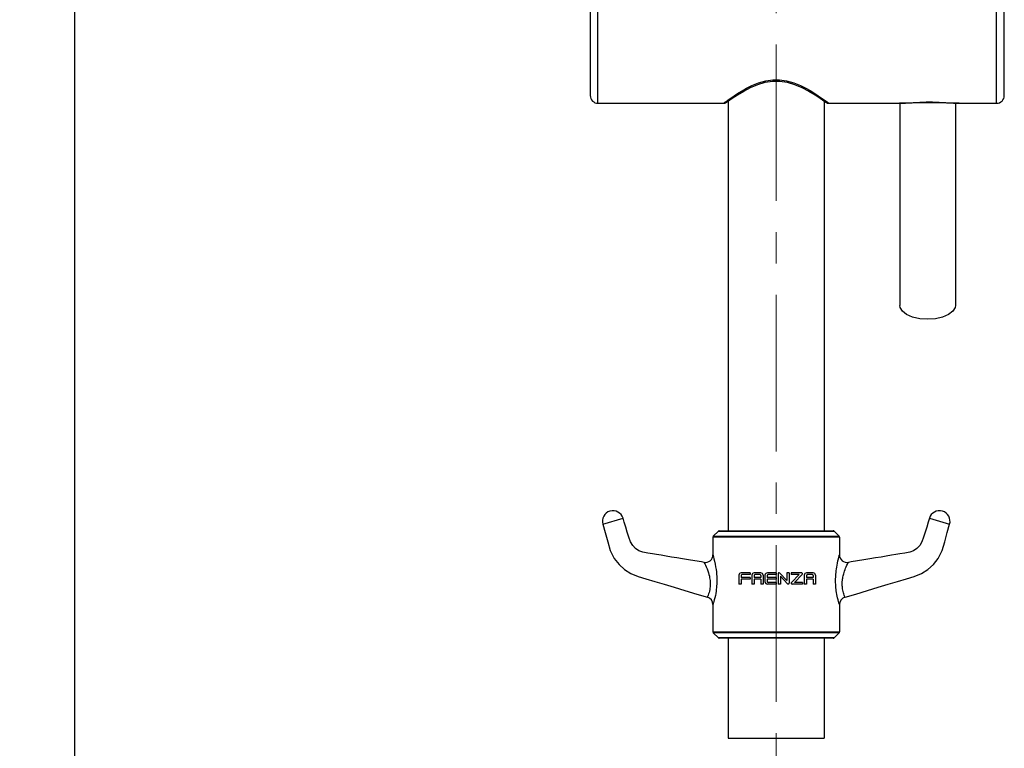
# Model space of a CAD drawing. Units: millimetres. Extents: x 674 to 971, y 4 to 214.
# Drawn here: x 733 to 771, y 78 to 107 of the extents above; entities that cross this region are included whole.
import ezdxf

# ---------------------------------------------------------------- set-up
doc = ezdxf.new("R2010")
doc.units = ezdxf.units.MM
doc.header["$LTSCALE"] = 16.335
doc.header["$PDMODE"] = 3
doc.header["$PDSIZE"] = 8
doc.linetypes.add('CENTER', pattern=[0.6, 0.375, -0.075, 0.075, -0.075])
doc.layers.get('0').update_dxf_attribs({"linetype": 'CONTINUOUS'})
doc.layers.get('Defpoints').update_dxf_attribs({"linetype": 'CONTINUOUS'})
for name, color, linetype in [('02___PRT_ALL_AXES', 7, 'CONTINUOUS'), ('7_ALL_FEATURES', 7, 'CONTINUOUS'), ('DEFAULT_1', 7, 'CENTER')]:
    doc.layers.add(name, color=color, linetype=linetype)
doc.styles.get("Standard").update_dxf_attribs({"font": 'simfang.ttf'})
doc.dimstyles.new('DIMSTYLE_1', dxfattribs={"dimtxt": 2, "dimasz": 3, "dimexe": 0.18, "dimexo": 0.0625, "dimgap": 0.09, "dimtad": 1, "dimlfac": 6.666667, "dimdsep": 46, "dimtxsty": 'Standard', "dimblk": '_FILLED', "dimblk1": '_FILLED', "dimblk2": '_FILLED', "dimcen": 0.09, "dimadec": 0, "dimazin": 0, "dimtp": 0.01, "dimtm": 0.01, "dimtfac": 1, "dimtofl": 0, "dimtmove": 0, "dimatfit": 3, "dimldrblk": '_FILLED', "dimfxl": 0, "dimtolj": 1, "dimarcsym": 0})

# ---------------------------------------------------------------- blocks, each defined once
blk = doc.blocks.new('_FILLED')
at = {"color": 0, "linetype": 'ByBlock'}
blk.add_solid([(0, 0), (-1, 0.133), (-1, -0.133)], dxfattribs=at)
blk = doc.blocks.new('*D13')
at = {"color": 0, "linetype": 'Continuous', "lineweight": -2}
for p, q in [((762.155, 196.533), (734.584, 196.533)), ((734.764, 193.533), (734.764, 63.434)), ((739.962, 60.434), (734.584, 60.434))]:
    blk.add_line(p, q, dxfattribs=at)
at = {"layer": 'Defpoints', "color": 0, "linetype": 'Continuous'}
for p in [(762.218, 196.533), (734.764, 60.434), (740.025, 60.434)]:
    blk.add_point(p, dxfattribs=at)
at = {"color": 0, "linetype": 'Continuous', "lineweight": -2, "xscale": 3, "yscale": 3, "zscale": 3}
for p, rotation in [((734.764, 196.533), 90), ((734.764, 60.434), 270)]:
    blk.add_blockref('_FILLED', p, dxfattribs=dict(at, rotation=rotation))
at = {"color": 0, "linetype": 'Continuous', "insert": (732.651, 128.484), "char_height": 2, "attachment_point": 2, "rotation": 90}
blk.add_mtext('\\A1;900-1250', dxfattribs=at)

msp = doc.modelspace()

# ---------------------------------------------------------------- linework, layer by layer
at = {"color": 9, "linetype": 'Continuous'}
for p, q in [((755.2426, 103.4566), (755.2426, 109.4566)), ((770.8426, 103.4566), (770.8426, 108.1765)), ((762.0821, 104.3752), (762.3495, 104.3755)), ((760.6263, 103.7882), (760.7437, 103.864)), ((760.2131, 103.4955), (760.2631, 103.5328)), ((764.1032, 103.5835), (764.1706, 103.5339)), ((764.1706, 103.5339), (764.2213, 103.4961))]:
    msp.add_line(p, q, dxfattribs=at)
at = {"color": 7, "linetype": 'Continuous'}
for p, q in [((754.9426, 109.1566), (754.9426, 103.7566)), ((771.1426, 103.7566), (771.1426, 109.1553)), ((762.0731, 104.3282), (762.3624, 104.3282)), ((763.4903, 103.9372), (763.7362, 103.7902)), ((767.042, 103.4566), (767.0399, 103.4566)), ((769.1492, 103.4578), (769.2394, 103.4566)), ((769.2393, 103.4566), (769.2374, 103.4566)), ((769.3721, 103.4595), (769.2393, 103.4566)), ((760.3426, 78.6187), (764.0926, 78.6187))]:
    msp.add_line(p, q, dxfattribs=at)
for points in [[(760.6998, 103.7906), (760.9457, 103.9377), (761.2148, 104.0781), (761.4962, 104.1969), (761.784, 104.2831), (762.0731, 104.3282)], [(762.3624, 104.3282), (762.6516, 104.283), (762.9395, 104.1967), (763.2211, 104.0777), (763.4903, 103.9372)], [(760.2495, 103.4851), (760.2719, 103.5012), (760.3517, 103.5579), (760.4965, 103.6578), (760.6998, 103.7906)], [(763.7362, 103.7902), (763.9393, 103.6574), (764.0838, 103.5577), (764.1634, 103.5012), (764.1857, 103.4851)], [(767.0419, 103.4566), (767.2789, 103.4626), (767.5417, 103.4758), (767.8058, 103.488), (768.0731, 103.4942), (768.3444, 103.4921), (768.617, 103.4821), (768.8863, 103.4683), (769.1492, 103.4578)], [(769.2374, 103.4566), (769.1214, 103.4586), (768.8535, 103.4709), (768.5889, 103.485), (768.3336, 103.4943), (768.0836, 103.4963), (767.8311, 103.4907), (767.5708, 103.4786), (767.3025, 103.4642), (767.042, 103.4566)], [(768.1426, 95.0047), (767.8362, 95.0268), (767.5547, 95.0911), (767.3207, 95.1924), (767.1534, 95.3226), (767.0662, 95.4711), (767.0553, 95.5485)], [(769.2299, 95.5485), (769.219, 95.4711), (769.1318, 95.3226), (768.9645, 95.1924), (768.7306, 95.0911), (768.449, 95.0268), (768.1426, 95.0047)]]:
    msp.add_lwpolyline(points, dxfattribs=at)
at = {"color": 9, "linetype": 'Continuous'}
for points in [[(760.7437, 103.864), (760.8836, 103.9495), (761.0557, 104.0464), (761.2691, 104.1524), (761.5257, 104.256), (761.8079, 104.3358), (762.0821, 104.3752)], [(762.3495, 104.3755), (762.6234, 104.3366), (762.906, 104.2572), (763.1632, 104.1537), (763.3767, 104.0479), (763.5484, 103.9514), (763.6881, 103.8662)], [(760.2631, 103.5328), (760.3301, 103.5821), (760.4155, 103.6435), (760.5162, 103.7139), (760.6263, 103.7882)], [(763.6881, 103.8662), (763.8055, 103.7905), (763.9162, 103.7158), (764.0174, 103.6451), (764.1032, 103.5835)], [(760.1616, 103.4566), (760.1772, 103.4685), (760.2131, 103.4955)], [(764.2213, 103.4961), (764.2577, 103.4687), (764.2736, 103.4566)]]:
    msp.add_lwpolyline(points, dxfattribs=at)
at = {"color": 7, "linetype": 'Continuous'}
for centre, radius, start, end in [((755.2426, 103.7566), 0.3, 180, 270), ((770.8426, 103.7566), 0.3, 270, 0), ((760.1616, 103.6066), 0.15, 269.99897, 305.85683), ((764.2736, 103.6066), 0.15, 234.11645, 270.00081)]:
    msp.add_arc(centre, radius, start, end, dxfattribs=at)
at = {"layer": '02___PRT_ALL_AXES', "color": 7, "linetype": 'Continuous'}
for p, q in [((755.2426, 103.4566), (760.1616, 103.4566)), ((760.3426, 103.5515), (760.3426, 86.7243)), ((764.0926, 103.5515), (764.0926, 86.7243)), ((764.2736, 103.4566), (767.0399, 103.4566)), ((767.0551, 103.4566), (767.0551, 95.5485)), ((769.2301, 103.4566), (769.2301, 95.5485)), ((769.2353, 103.4566), (770.8426, 103.4566)), ((760.3426, 82.5243), (760.3426, 78.6187)), ((764.0926, 82.5243), (764.0926, 78.6187))]:
    msp.add_line(p, q, dxfattribs=at)
at = {"layer": '7_ALL_FEATURES', "color": 9, "linetype": 'Continuous'}
for p, q in [((755.4324, 86.985), (756.2242, 87.2166)), ((768.211, 87.2166), (769.0029, 86.985)), ((759.9544, 86.7112), (764.4808, 86.7112)), ((764.6926, 86.4807), (759.7426, 86.4807)), ((759.7558, 86.5125), (764.6794, 86.5125)), ((759.7426, 82.768), (764.6926, 82.768)), ((764.6794, 82.7362), (759.7558, 82.7362)), ((764.4808, 82.5375), (759.9544, 82.5375))]:
    msp.add_line(p, q, dxfattribs=at)
at = {"layer": '7_ALL_FEATURES', "color": 7, "linetype": 'Continuous'}
for p, q in [((759.9544, 86.7112), (759.7558, 86.5125)), ((759.9863, 86.7243), (764.4488, 86.7243)), ((764.4808, 86.7112), (764.6794, 86.5125)), ((759.7426, 86.4807), (759.7426, 85.7869)), ((764.6926, 86.4807), (764.6926, 85.7869)), ((760.7542, 84.989), (760.7542, 84.6426)), ((760.8449, 84.9812), (760.8449, 84.8951)), ((761.1934, 84.8951), (760.8449, 84.8951)), ((761.1934, 84.8353), (760.8449, 84.8353)), ((760.8449, 84.8353), (760.8449, 84.6426)), ((761.1934, 85.0818), (760.8472, 85.0818)), ((761.1934, 85.0222), (760.8858, 85.0222)), ((761.1934, 85.0818), (761.1934, 85.0222)), ((761.1934, 84.8951), (761.1934, 84.8353)), ((761.2641, 84.989), (761.2641, 84.6426)), ((761.356, 84.9812), (761.356, 84.8951)), ((761.6137, 84.8951), (761.356, 84.8951)), ((761.6134, 84.8353), (761.356, 84.8353)), ((761.356, 84.8353), (761.356, 84.6426)), ((761.6102, 85.0818), (761.3571, 85.0818)), ((761.5729, 85.0222), (761.3968, 85.0222)), ((761.6134, 84.8353), (761.6134, 84.6426)), ((761.6137, 84.9812), (761.6137, 84.8951)), ((761.7032, 84.989), (761.7032, 84.6426)), ((761.7782, 84.989), (761.7782, 84.7358)), ((761.868, 84.9812), (761.868, 84.8951)), ((762.2176, 84.8951), (761.868, 84.8951)), ((762.2176, 84.8353), (761.868, 84.8353)), ((761.868, 84.8353), (761.868, 84.7435)), ((762.2176, 85.0818), (761.8712, 85.0818)), ((762.2176, 85.0222), (761.909, 85.0222)), ((762.2176, 85.0818), (762.2176, 85.0222)), ((762.2176, 84.8951), (762.2176, 84.8353)), ((762.2937, 85.0354), (762.2937, 84.6428)), ((762.637, 84.7774), (762.3575, 85.076)), ((762.6631, 84.6533), (762.3839, 84.9515)), ((762.3839, 84.9515), (762.3839, 84.6428)), ((762.7266, 85.0856), (762.637, 85.0856)), ((762.637, 85.0856), (762.637, 84.7774)), ((762.7266, 85.0856), (762.7266, 84.6806)), ((763.2041, 85.083), (762.8027, 85.083)), ((762.8027, 85.083), (762.8027, 85.0234)), ((763.1197, 85.0234), (762.8027, 85.0234)), ((763.1197, 85.0234), (762.8157, 84.7101)), ((763.2336, 85.019), (762.9302, 84.7024)), ((763.3147, 84.989), (763.3147, 84.6426)), ((763.4066, 84.9812), (763.4066, 84.8951)), ((763.6644, 84.8951), (763.4066, 84.8951)), ((763.664, 84.8353), (763.4066, 84.8353)), ((763.4066, 84.8353), (763.4066, 84.6426)), ((763.6608, 85.0818), (763.4077, 85.0818)), ((763.6235, 85.0222), (763.4474, 85.0222)), ((763.664, 84.8353), (763.664, 84.6426)), ((763.6644, 84.9812), (763.6644, 84.8951)), ((763.7538, 84.989), (763.7538, 84.6426)), ((760.8449, 84.6426), (760.7542, 84.6426)), ((761.356, 84.6426), (761.2641, 84.6426)), ((761.7032, 84.6426), (761.6134, 84.6426)), ((762.2176, 84.6426), (761.8712, 84.6426)), ((762.2176, 84.7024), (761.909, 84.7024)), ((762.2176, 84.7024), (762.2176, 84.6426)), ((762.3839, 84.6428), (762.2937, 84.6428)), ((762.9936, 84.6428), (762.8428, 84.6428)), ((763.2418, 84.7024), (762.9302, 84.7024)), ((763.0294, 84.6426), (762.9936, 84.6428)), ((763.2418, 84.6426), (763.0294, 84.6426)), ((763.2418, 84.7024), (763.2418, 84.6426)), ((763.4066, 84.6426), (763.3147, 84.6426)), ((763.7538, 84.6426), (763.664, 84.6426)), ((759.7426, 83.844), (759.7426, 82.768)), ((764.6926, 83.844), (764.6926, 82.768)), ((759.9544, 82.5375), (759.7558, 82.7362)), ((764.4489, 82.5243), (759.9864, 82.5243)), ((764.4808, 82.5375), (764.6794, 82.7362))]:
    msp.add_line(p, q, dxfattribs=at)
for points in [[(759.3922, 85.4911), (759.2894, 85.5086), (759.0315, 85.5519), (758.7861, 85.5925), (758.5522, 85.6308), (758.3288, 85.6673), (758.115, 85.7022), (757.9094, 85.7358), (757.7108, 85.7684), (757.5394, 85.7968), (757.3807, 85.8234), (757.1905, 85.8555), (756.9931, 85.8908), (756.8445, 85.9467), (756.7139, 86.0327), (756.6008, 86.1505), (756.5173, 86.2899), (756.4526, 86.4744), (756.3902, 86.6704), (756.3291, 86.8669), (756.2675, 87.0702), (756.2242, 87.2166)], [(768.211, 87.2166), (768.1678, 87.0702), (768.1061, 86.8669), (768.045, 86.6704), (767.9827, 86.4744), (767.9179, 86.2899), (767.8344, 86.1505), (767.7213, 86.0327), (767.5907, 85.9467), (767.4421, 85.8908), (767.2447, 85.8555), (767.0546, 85.8234), (766.8958, 85.7968), (766.7244, 85.7684), (766.5258, 85.7358), (766.3202, 85.7022), (766.1064, 85.6673), (765.883, 85.6308), (765.6491, 85.5925), (765.4037, 85.5519), (765.1458, 85.5086), (765.0431, 85.4911)], [(755.4324, 86.985), (755.525, 86.6606), (755.6247, 86.2939), (755.7243, 85.9526), (755.8776, 85.6483), (756.0673, 85.4043), (756.2849, 85.2092), (756.5317, 85.0553), (756.8162, 84.9412), (757.1151, 84.8531), (757.4707, 84.7467), (757.8332, 84.6372), (758.2222, 84.5194), (758.6444, 84.392), (759.1066, 84.2544), (759.5255, 84.1323)], [(764.9097, 84.1323), (765.3287, 84.2544), (765.7909, 84.3921), (766.2131, 84.5194), (766.6021, 84.6372), (766.9646, 84.7467), (767.3202, 84.8531), (767.6191, 84.9412), (767.9036, 85.0553), (768.1503, 85.2092), (768.368, 85.4044), (768.5576, 85.6483), (768.7109, 85.9526), (768.8105, 86.2939), (768.9102, 86.6606), (769.0029, 86.985)]]:
    msp.add_lwpolyline(points, dxfattribs=at)
at = {"layer": '7_ALL_FEATURES', "color": 9, "linetype": 'Continuous'}
for points in [[(759.7426, 85.7869), (759.7446, 85.7798), (759.7513, 85.7555), (759.7637, 85.7091), (759.7826, 85.6349), (759.8059, 85.5356), (759.8285, 85.427), (759.8478, 85.3194), (759.8635, 85.2159), (759.8754, 85.1177), (759.8841, 85.0255), (759.8898, 84.94), (759.893, 84.8617), (759.8941, 84.7886)], [(764.5411, 84.7886), (764.542, 84.8519), (764.5442, 84.9155), (764.5476, 84.977), (764.552, 85.0357), (764.5576, 85.0971), (764.565, 85.1634), (764.5742, 85.2339), (764.5856, 85.3083), (764.599, 85.3862), (764.6146, 85.4666), (764.6323, 85.5488), (764.6509, 85.6282), (764.6675, 85.694), (764.6796, 85.7396), (764.6873, 85.7678), (764.6914, 85.7825), (764.6926, 85.7869)], [(759.3922, 85.4911), (759.3949, 85.4862), (759.404, 85.4689), (759.421, 85.4361), (759.447, 85.3835), (759.4795, 85.3131), (759.5121, 85.2361), (759.5408, 85.1598), (759.5651, 85.0865), (759.5851, 85.0171), (759.6008, 84.9518), (759.6129, 84.8914), (759.6218, 84.8365), (759.628, 84.785)], [(764.8072, 84.785), (764.8125, 84.8297), (764.8193, 84.8742), (764.8273, 84.9175), (764.836, 84.959), (764.8464, 85.0026), (764.8591, 85.0495), (764.8741, 85.0993), (764.8917, 85.152), (764.9119, 85.2072), (764.9346, 85.2642), (764.9598, 85.3225), (764.9859, 85.3788), (765.0088, 85.4254), (765.0254, 85.4577), (765.0358, 85.4777), (765.0414, 85.4881), (765.0431, 85.4911)], [(759.628, 84.785), (759.6322, 84.7344), (759.6346, 84.6842), (759.635, 84.6363), (759.6336, 84.5892), (759.6302, 84.5389), (759.6243, 84.4852), (759.6156, 84.4289), (759.6038, 84.3705), (759.5889, 84.3113), (759.5719, 84.2549), (759.556, 84.2088), (759.5436, 84.176), (759.5348, 84.1544), (759.5293, 84.1411), (759.5264, 84.1343), (759.5255, 84.1323)], [(759.8941, 84.7886), (759.8936, 84.7166), (759.8912, 84.6446), (759.8874, 84.5761), (759.882, 84.5089), (759.8745, 84.4366), (759.8644, 84.3591), (759.8514, 84.2776), (759.8355, 84.1931), (759.8166, 84.1068), (759.796, 84.0244), (759.7774, 83.9568), (759.763, 83.9085), (759.7531, 83.8766), (759.7468, 83.857), (759.7436, 83.8469), (759.7426, 83.844)], [(764.6926, 83.844), (764.6908, 83.8495), (764.6847, 83.8684), (764.673, 83.9058), (764.6563, 83.9623), (764.6379, 84.0294), (764.6203, 84.0999), (764.6043, 84.1711), (764.5903, 84.2412), (764.5785, 84.3088), (764.5688, 84.3733), (764.561, 84.4345), (764.5548, 84.4917), (764.5502, 84.5444), (764.5467, 84.5932), (764.5441, 84.6409), (764.5423, 84.6898), (764.5413, 84.7393), (764.5411, 84.7886)], [(764.9097, 84.1323), (764.9081, 84.136), (764.9027, 84.1488), (764.8924, 84.1742), (764.8779, 84.2125), (764.8622, 84.2583), (764.8476, 84.3065), (764.8349, 84.3554), (764.8243, 84.4037), (764.8159, 84.4504), (764.8096, 84.495), (764.8052, 84.5374), (764.8023, 84.5772), (764.8007, 84.6141), (764.8002, 84.6483), (764.8006, 84.6816), (764.8019, 84.7157), (764.8042, 84.7503), (764.8072, 84.785)]]:
    msp.add_lwpolyline(points, dxfattribs=at)
at = {"layer": '7_ALL_FEATURES', "color": 7, "linetype": 'Continuous'}
for centre, radius, start, end in [((755.8283, 87.1008), 0.4125, 16.29934, 196.29934), ((768.6069, 87.1008), 0.4125, 343.70066, 163.70066), ((759.9862, 86.6793), 0.045, 90, 135), ((764.449, 86.6793), 0.045, 45, 90), ((759.7876, 86.4807), 0.045, 135, 180), ((764.6476, 86.4807), 0.045, 0, 45), ((759.4426, 85.7869), 0.3, 260.32008, 0.00002), ((764.9926, 85.7869), 0.3, 180.0012, 279.67967), ((760.8471, 84.9889), 0.0929, 89.94666, 179.9377), ((760.8857, 84.9814), 0.0408, 90, 180.34279), ((761.357, 84.9889), 0.0929, 89.94705, 180.06268), ((761.3966, 84.9816), 0.0406, 89.68636, 180.57585), ((761.5731, 84.9816), 0.0406, 359.42415, 90.31364), ((761.6103, 84.9889), 0.0929, 0.06268, 89.94705), ((761.8713, 84.9887), 0.0931, 90.08881, 179.79555), ((761.9092, 84.981), 0.0412, 89.73956, 179.73957), ((762.3346, 85.0416), 0.0414, 56.45549, 188.63942), ((763.2046, 85.0444), 0.0386, 318.83332, 90.71725), ((763.4076, 84.9889), 0.0929, 90.05295, 179.93732), ((763.4472, 84.9816), 0.0406, 89.68636, 180.57585), ((763.6237, 84.9816), 0.0406, 359.42415, 90.31364), ((763.6609, 84.9889), 0.0929, 0.06268, 90.05295), ((761.8715, 84.736), 0.0934, 180.11726, 269.76736), ((761.9094, 84.7439), 0.0415, 180.58365, 269.41671), ((762.6891, 84.6802), 0.0375, 225.8965, 0.70451), ((762.8402, 84.6809), 0.0382, 130.03077, 273.95678), ((759.4426, 83.844), 0.3, 0.00138, 73.95449), ((764.9926, 83.8439), 0.3, 106.04531, 179.99785), ((759.7876, 82.768), 0.045, 180, 225), ((759.9862, 82.5693), 0.045, 225, 270), ((764.449, 82.5693), 0.045, 270, 315), ((764.6476, 82.768), 0.045, 315, 0)]:
    msp.add_arc(centre, radius, start, end, dxfattribs=at)
at = {"layer": 'DEFAULT_1', "color": 1, "linetype": 'CENTER', "lineweight": 5}
msp.add_line((762.2176, 60.4342), (762.2176, 196.6226), dxfattribs=at)

# ---------------------------------------------------------------- dimensions: what is measured, and where the dimension line sits
at = {"color": 2, "linetype": 'Continuous'}
dim = msp.add_linear_dim(base=(734.7642, 60.4342), p1=(762.2176, 196.5333), p2=(740.0246, 60.4342), angle=270, text='900-1250', dimstyle='DIMSTYLE_1', dxfattribs=at)
dim.commit()
dim.dimension.update_dxf_attribs({"geometry": '*D13', "text_midpoint": (734.7642, 128.4838), "dimtype": 160})

doc.saveas('drawing.dxf')
